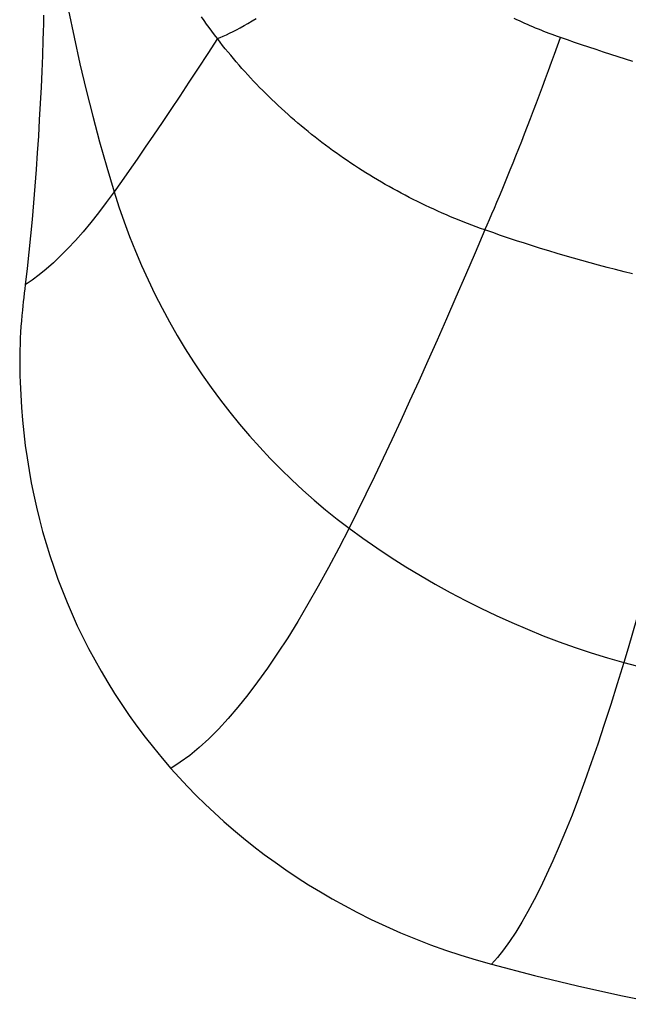
# Model space of a CAD drawing. Units: millimetres. Extents: x 75 to 243, y -69 to 307.
# Drawn here: x 177 to 191, y -68 to -45 of the extents above; entities that cross this region are included whole.
import ezdxf

# ---------------------------------------------------------------- set-up
doc = ezdxf.new("R2010")
doc.units = ezdxf.units.MM
doc.header["$LTSCALE"] = 16.335
for name, color, linetype in [('ASSI', 7, 'CONTINUOUS'), ('RACCORDO', 7, 'CONTINUOUS'), ('SUPERFICI', 7, 'CONTINUOUS')]:
    doc.layers.add(name, color=color, linetype=linetype)

msp = doc.modelspace()

# ---------------------------------------------------------------- linework, layer by layer
at = {"layer": 'ASSI', "color": 253, "linetype": 'CONTINUOUS'}
for points in [[(177.486, -39.099), (177.541, -39.763), (177.606, -40.424), (177.68, -41.083), (177.764, -41.739), (177.857, -42.391), (177.959, -43.041), (178.071, -43.687), (178.192, -44.329), (178.322, -44.965), (178.46, -45.596)], [(178.46, -45.596), (178.607, -46.222), (178.762, -46.838), (178.924, -47.445), (179.093, -48.043), (179.269, -48.631)]]:
    msp.add_lwpolyline(points, dxfattribs=at)
at = {"layer": 'ASSI', "color": 7, "linetype": 'CONTINUOUS'}
msp.add_lwpolyline([(177.598, -44.442), (177.595, -44.645), (177.59, -44.841), (177.584, -45.033)], dxfattribs=at)
at = {"layer": 'RACCORDO', "color": 253, "linetype": 'CONTINUOUS'}
for points in [[(181.716, -44.999), (181.65, -44.912), (181.586, -44.825), (181.523, -44.738), (181.461, -44.652), (181.401, -44.567), (181.342, -44.481)], [(181.716, -44.999), (181.783, -44.973), (181.853, -44.943), (181.927, -44.909), (182.005, -44.872), (182.085, -44.831), (182.169, -44.787), (182.256, -44.74), (182.346, -44.689), (182.439, -44.636), (182.535, -44.578), (182.633, -44.518)], [(189.839, -44.972), (189.773, -44.948), (189.707, -44.925), (189.642, -44.901), (189.577, -44.876), (189.512, -44.851), (189.447, -44.826), (189.382, -44.8), (189.318, -44.774), (189.254, -44.748), (189.19, -44.721), (189.126, -44.693), (189.063, -44.665), (188.999, -44.637), (188.936, -44.609), (188.873, -44.58), (188.811, -44.551), (188.748, -44.521)], [(181.716, -44.999), (181.486, -45.352), (181.26, -45.697), (181.04, -46.033), (180.824, -46.359), (180.613, -46.677), (180.407, -46.986), (180.205, -47.285), (180.008, -47.574), (179.816, -47.853), (179.629, -48.123), (179.447, -48.382), (179.269, -48.631)], [(188.051, -49.533), (187.949, -49.497), (187.846, -49.46), (187.744, -49.421), (187.643, -49.383), (187.541, -49.343), (187.44, -49.303), (187.34, -49.262), (187.239, -49.22), (187.139, -49.177), (187.04, -49.134), (186.941, -49.09), (186.842, -49.045), (186.744, -49), (186.646, -48.954), (186.549, -48.907), (186.452, -48.859), (186.355, -48.811), (186.259, -48.762), (186.163, -48.713), (186.068, -48.662), (185.973, -48.611), (185.879, -48.56), (185.786, -48.508), (185.692, -48.455), (185.6, -48.401), (185.508, -48.347), (185.416, -48.292), (185.325, -48.236), (185.234, -48.18), (185.144, -48.124), (185.055, -48.066), (184.966, -48.008), (184.878, -47.95), (184.79, -47.891), (184.703, -47.831), (184.616, -47.771), (184.531, -47.71), (184.445, -47.648), (184.361, -47.586), (184.276, -47.524), (184.193, -47.461), (184.11, -47.397), (184.028, -47.333), (183.946, -47.268), (183.864, -47.202), (183.783, -47.136), (183.703, -47.069), (183.624, -47.002), (183.545, -46.934), (183.466, -46.866), (183.388, -46.797), (183.311, -46.728), (183.234, -46.658), (183.158, -46.587), (183.083, -46.516), (183.008, -46.445), (182.934, -46.373), (182.861, -46.3), (182.788, -46.227), (182.716, -46.154), (182.644, -46.08), (182.573, -46.005), (182.503, -45.93), (182.434, -45.855), (182.365, -45.779), (182.297, -45.703), (182.229, -45.626), (182.163, -45.549), (182.097, -45.472), (182.031, -45.394), (181.967, -45.316), (181.903, -45.237), (181.84, -45.158), (181.777, -45.079), (181.716, -44.999)], [(188.051, -49.533), (188.106, -49.411), (188.162, -49.285), (188.219, -49.153), (188.278, -49.017), (188.338, -48.876), (188.399, -48.73), (188.461, -48.581), (188.524, -48.427), (188.589, -48.27), (188.654, -48.108), (188.72, -47.943), (188.787, -47.775), (188.855, -47.604), (188.923, -47.429), (188.992, -47.252), (189.062, -47.072), (189.132, -46.889), (189.202, -46.704), (189.272, -46.518), (189.343, -46.329), (189.414, -46.138), (189.485, -45.946), (189.556, -45.753), (189.627, -45.559), (189.698, -45.364), (189.768, -45.168), (189.839, -44.972)], [(191.558, -45.537), (191.382, -45.483), (191.207, -45.427), (191.033, -45.372), (190.859, -45.316), (190.687, -45.259), (190.515, -45.202), (190.344, -45.145), (190.175, -45.088), (190.006, -45.03), (189.839, -44.972)], [(188.051, -49.533), (187.821, -50.074), (187.592, -50.606), (187.366, -51.128), (187.142, -51.641), (186.92, -52.145), (186.701, -52.638), (186.484, -53.121), (186.269, -53.594), (186.057, -54.056), (185.847, -54.507), (185.64, -54.948), (185.435, -55.378), (185.232, -55.797), (185.032, -56.205), (184.834, -56.601)], [(191.551, -50.577), (191.349, -50.527), (191.147, -50.475), (190.946, -50.423), (190.746, -50.37), (190.547, -50.316), (190.349, -50.261), (190.151, -50.205), (189.955, -50.148), (189.76, -50.09), (189.566, -50.031), (189.373, -49.972), (189.181, -49.912), (188.99, -49.851), (188.8, -49.789), (188.611, -49.726), (188.423, -49.663), (188.237, -49.598), (188.051, -49.533)], [(193.311, -52.62), (193.195, -53.071), (193.08, -53.516), (192.965, -53.955), (192.851, -54.388), (192.738, -54.816), (192.626, -55.237), (192.514, -55.652), (192.403, -56.061), (192.293, -56.464), (192.184, -56.86), (192.076, -57.25), (191.968, -57.633), (191.862, -58.009), (191.756, -58.379), (191.651, -58.741), (191.547, -59.097), (191.444, -59.446), (191.342, -59.788)], [(191.342, -59.788), (191.643, -59.87), (191.944, -59.949), (192.246, -60.027), (192.548, -60.103), (192.85, -60.177), (193.152, -60.248)]]:
    msp.add_lwpolyline(points, dxfattribs=at)
at = {"layer": 'RACCORDO', "color": 7, "linetype": 'CONTINUOUS'}
for points in [[(177.162, -50.833), (177.15, -50.933), (177.139, -51.034), (177.127, -51.135), (177.116, -51.236), (177.105, -51.337), (177.095, -51.438)], [(177.095, -51.438), (177.082, -51.564), (177.071, -51.693), (177.061, -51.825), (177.053, -51.96), (177.045, -52.098), (177.04, -52.239), (177.036, -52.383), (177.033, -52.53), (177.032, -52.679), (177.033, -52.831), (177.036, -52.985), (177.041, -53.141)], [(177.041, -53.141), (177.055, -53.442), (177.074, -53.743), (177.099, -54.043), (177.129, -54.343), (177.165, -54.642), (177.207, -54.94), (177.254, -55.235), (177.307, -55.528), (177.366, -55.82), (177.43, -56.11), (177.5, -56.398), (177.576, -56.684), (177.657, -56.968), (177.745, -57.251), (177.838, -57.533), (177.938, -57.813), (178.043, -58.091), (178.155, -58.369), (178.273, -58.644), (178.397, -58.918), (178.528, -59.19), (178.665, -59.461), (178.809, -59.73), (178.959, -59.997), (179.116, -60.263), (179.28, -60.526), (179.45, -60.788), (179.627, -61.046), (179.81, -61.302), (180.001, -61.556), (180.199, -61.807), (180.403, -62.055), (180.615, -62.301)]]:
    msp.add_lwpolyline(points, dxfattribs=at)
at = {"layer": 'SUPERFICI', "color": 7, "linetype": 'CONTINUOUS'}
for points in [[(177.584, -45.033), (177.571, -45.402), (177.555, -45.775), (177.537, -46.153), (177.518, -46.536), (177.497, -46.924), (177.474, -47.315), (177.448, -47.707), (177.421, -48.102), (177.391, -48.496), (177.359, -48.89), (177.324, -49.285), (177.287, -49.676), (177.248, -50.064), (177.206, -50.45), (177.162, -50.833)], [(180.615, -62.301), (180.808, -62.516), (181.008, -62.729), (181.214, -62.94), (181.427, -63.149), (181.645, -63.355), (181.869, -63.559), (182.1, -63.759), (182.336, -63.956), (182.578, -64.149), (182.826, -64.339), (183.08, -64.526), (183.34, -64.708), (183.606, -64.887), (183.877, -65.061), (184.154, -65.23), (184.436, -65.394), (184.723, -65.554), (185.016, -65.708)], [(185.016, -65.708), (185.359, -65.879), (185.704, -66.042), (186.053, -66.196), (186.406, -66.342), (186.762, -66.48), (187.12, -66.609), (187.481, -66.729), (187.845, -66.841), (188.212, -66.945)], [(188.212, -66.945), (189.226, -67.208), (190.246, -67.454), (191.27, -67.683), (192.3, -67.893)]]:
    msp.add_lwpolyline(points, dxfattribs=at)
at = {"layer": 'SUPERFICI', "color": 253, "linetype": 'CONTINUOUS'}
for points in [[(179.269, -48.631), (179.082, -48.887), (178.897, -49.129), (178.714, -49.36), (178.533, -49.577), (178.354, -49.782), (178.176, -49.973), (178.002, -50.151), (177.829, -50.315), (177.659, -50.466), (177.491, -50.602), (177.325, -50.724), (177.162, -50.833)], [(179.269, -48.631), (179.383, -48.987), (179.505, -49.341), (179.636, -49.691), (179.774, -50.038), (179.92, -50.381), (180.073, -50.72), (180.235, -51.055), (180.403, -51.386), (180.58, -51.713), (180.763, -52.035), (180.955, -52.353), (181.153, -52.665), (181.357, -52.972), (181.569, -53.273), (181.786, -53.568), (182.01, -53.857), (182.24, -54.139), (182.476, -54.416), (182.718, -54.687), (182.967, -54.951), (183.22, -55.209), (183.478, -55.459), (183.741, -55.703), (184.008, -55.938), (184.279, -56.167), (184.555, -56.388), (184.834, -56.601)], [(184.834, -56.601), (184.59, -57.078), (184.346, -57.539), (184.104, -57.981), (183.861, -58.407), (183.62, -58.815), (183.38, -59.204), (183.141, -59.572), (182.905, -59.921), (182.669, -60.25), (182.434, -60.56), (182.201, -60.851), (181.969, -61.12), (181.739, -61.369), (181.511, -61.597), (181.285, -61.804), (181.06, -61.991), (180.836, -62.156), (180.615, -62.301)], [(184.834, -56.601), (185.162, -56.841), (185.495, -57.073), (185.834, -57.3), (186.177, -57.519), (186.524, -57.731), (186.876, -57.936), (187.231, -58.133), (187.59, -58.322), (187.952, -58.504), (188.318, -58.678), (188.687, -58.845), (189.059, -59.003), (189.434, -59.154), (189.811, -59.297), (190.191, -59.432), (190.573, -59.559), (190.956, -59.677), (191.342, -59.788)], [(191.342, -59.788), (191.187, -60.294), (191.033, -60.786), (190.879, -61.262), (190.725, -61.723), (190.572, -62.168), (190.419, -62.597), (190.267, -63.01), (190.116, -63.406), (189.965, -63.785), (189.814, -64.146), (189.664, -64.491), (189.515, -64.818), (189.367, -65.127), (189.22, -65.418), (189.073, -65.691), (188.927, -65.946), (188.782, -66.183), (188.638, -66.401), (188.495, -66.601), (188.353, -66.782), (188.212, -66.945)]]:
    msp.add_lwpolyline(points, dxfattribs=at)

doc.saveas('drawing.dxf')
